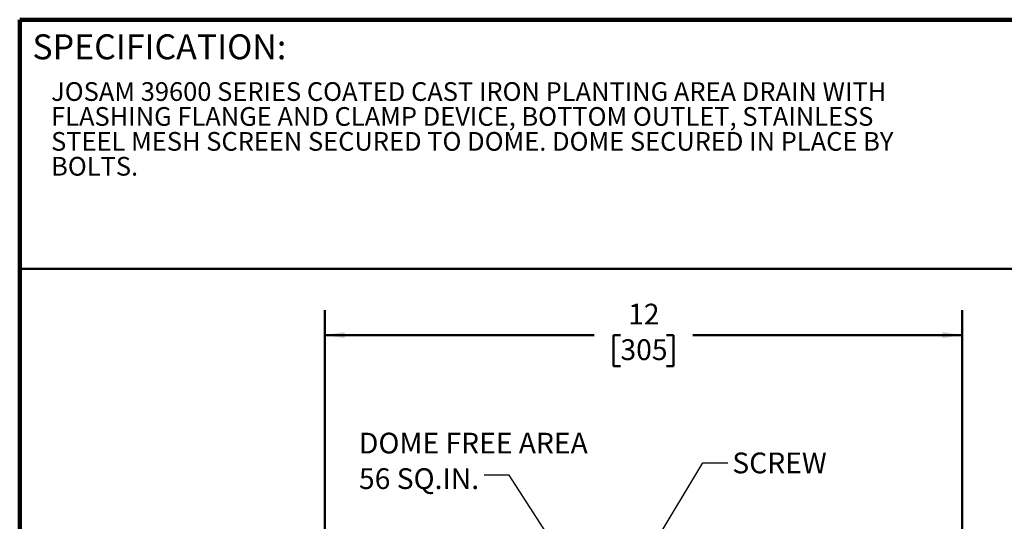
# Model space of a CAD drawing. Units: inches. Extents: x 0.1 to 8.4, y 0.1 to 10.9.
# Drawn here: x 0.4 to 5.3, y 8.4 to 10.9 of the extents above; entities that cross this region are included whole.
import ezdxf

# ---------------------------------------------------------------- set-up
doc = ezdxf.new("R2010")
doc.units = ezdxf.units.IN
doc.header["$MEASUREMENT"] = 0
doc.layers.add('WALL', color=7, linetype='Continuous', lineweight=50)
doc.styles.add('SLDTEXTSTYLE0', font='TXT', dxfattribs={"width": 0.605})
doc.dimstyles.new('SLDDIMSTYLE1', dxfattribs={"dimtxt": 0.101115, "dimasz": 0.1, "dimexe": 0, "dimexo": 0.0625, "dimgap": 0.025279, "dimtad": 0, "dimtih": 1, "dimtoh": 1, "dimlfac": 3.75, "dimrnd": 1e-09, "dimzin": 12, "dimdsep": 46, "dimlunit": 5, "dimtxsty": 'SLDTEXTSTYLE0', "dimsah": 1, "dimcen": 0.09, "dimadec": 0, "dimazin": 3, "dimtfac": 1, "dimtdec": 3, "dimtofl": 0, "dimtmove": 0, "dimatfit": 3, "dimfxl": 0, "dimfrac": 2, "dimtolj": 1, "dimtzin": 12, "dimarcsym": 0})
doc.dimstyles.new('SLDDIMSTYLE3', dxfattribs={"dimtxt": 0.18, "dimasz": 0.1, "dimexe": 0, "dimexo": 0.0625, "dimgap": 0, "dimtad": 0, "dimtih": 1, "dimtoh": 1, "dimdec": 0, "dimrnd": 1e-09, "dimzin": 0, "dimdsep": 46, "dimlunit": 5, "dimtxsty": 'Standard', "dimsah": 1, "dimcen": 0.09, "dimadec": 0, "dimazin": 0, "dimtfac": 0.1, "dimtdec": 0, "dimtofl": 0, "dimtmove": 0, "dimatfit": 3, "dimfxl": 0, "dimfrac": 2, "dimtolj": 1, "dimtzin": 0, "dimarcsym": 0})

# ---------------------------------------------------------------- blocks, each defined once
blk = doc.blocks.new('SW_NOTE_1')
at = {"color": 0, "linetype": 'Continuous', "lineweight": 18, "char_height": 0.09375, "attachment_point": 1, "style": 'SLDTEXTSTYLE0'}
for s, insert in [('JOSAM 39600 SERIES COATED CAST IRON PLANTING AREA DRAIN WITH', (0, 0.1209)), ('FLASHING FLANGE AND CLAMP DEVICE, BOTTOM OUTLET, STAINLESS', (0, -0.0041)), ('STEEL MESH SCREEN SECURED TO DOME. DOME SECURED IN PLACE BY', (0, -0.1291)), ('BOLTS.', (0, -0.2541))]:
    blk.add_mtext(s, dxfattribs=dict(at, insert=insert))
blk = doc.blocks.new('_D_3')
at = {"layer": 'WALL'}
for p, q in [((1.9299, 6.7794), (1.9299, 9.4801)), ((5.1299, 6.7794), (5.1299, 9.4801)), ((1.9299, 9.3551), (3.283, 9.3551)), ((3.4141, 9.3551), (3.3794, 9.3551)), ((3.3794, 9.3551), (3.3794, 9.1998)), ((3.6456, 9.3551), (3.6803, 9.3551)), ((3.6803, 9.3551), (3.6803, 9.1998)), ((5.1299, 9.3551), (3.7768, 9.3551)), ((3.3794, 9.1998), (3.4141, 9.1998)), ((3.6803, 9.1998), (3.6456, 9.1998))]:
    blk.add_line(p, q, dxfattribs=at)
for points in [[(1.9299, 9.3551), (2.0299, 9.3401), (2.0299, 9.3701)], [(5.1299, 9.3551), (5.0299, 9.3701), (5.0299, 9.3401)]]:
    blk.add_solid(points, dxfattribs=at)
at = {"layer": 'WALL', "char_height": 0.10417, "attachment_point": 1, "style": 'SLDTEXTSTYLE0'}
for s, insert in [('12', (3.4527, 9.5125)), ('305', (3.4141, 9.3341))]:
    blk.add_mtext(s, dxfattribs=dict(at, insert=insert))
blk = doc.blocks.new('SW_NOTE_3')
at = {"layer": 'WALL', "color": 0, "attachment_point": 1, "style": 'SLDTEXTSTYLE0'}
for s, insert, char_height in [('DOME FREE AREA', (-0.6291, 0.2136), 0.104167), ('56 SQ.IN.', (-0.6291, 0.0353), 0.10417)]:
    blk.add_mtext(s, dxfattribs=dict(at, insert=insert, char_height=char_height))

msp = doc.modelspace()

# ---------------------------------------------------------------- linework, layer by layer
at = {"color": 7, "linetype": 'Continuous', "lineweight": 100}
for p in [(8.3984375, 10.9375), (0.3984375, 0.0625)]:
    msp.add_line(p, (0.3984375, 10.9375), dxfattribs=at)
at = {"color": 7, "linetype": 'Continuous', "lineweight": 50}
msp.add_line((0.3984375, 9.6875), (8.3984375, 9.6875), dxfattribs=at)

# ---------------------------------------------------------------- block references
at = {"color": 7, "linetype": 'Continuous', "lineweight": 18}
msp.add_blockref('SW_NOTE_1', (0.55618448, 10.50305573), dxfattribs=at)
at = {"layer": 'WALL'}
msp.add_blockref('SW_NOTE_3', (2.7306174, 8.65173065), dxfattribs=at)

# ---------------------------------------------------------------- texts
at = {"color": 7, "linetype": 'Continuous', "lineweight": 0, "insert": (0.46220652, 10.86398487), "char_height": 0.125, "attachment_point": 1, "style": 'SLDTEXTSTYLE0'}
msp.add_mtext('SPECIFICATION:', dxfattribs=at)
at = {"layer": 'WALL', "insert": (3.97559569, 8.76584688), "char_height": 0.104166667, "attachment_point": 1, "style": 'SLDTEXTSTYLE0'}
msp.add_mtext('SCREW', dxfattribs=at)

# ---------------------------------------------------------------- dimensions: what is measured, and where the dimension line sits
at = {"layer": 'WALL'}
dim = msp.add_linear_dim(base=(5.12988082, 9.35506462), p1=(1.92989112, 6.71691858), p2=(5.12988082, 6.71691858), dimstyle='SLDDIMSTYLE1', dxfattribs=at)
dim.commit()
dim.dimension.update_dxf_attribs({"geometry": '_D_3', "text_midpoint": (3.52988597, 9.35506462), "dimtype": 160})

# ---------------------------------------------------------------- leaders
for points in [[(3.49435338, 8.160029), (3.82757153, 8.71410276), (3.95257153, 8.71410276)], [(3.21267271, 8.10311203), (2.8556174, 8.65173065), (2.7306174, 8.65173065)]]:
    msp.add_leader(points, dimstyle='SLDDIMSTYLE3', dxfattribs=at)

doc.saveas('drawing.dxf')
